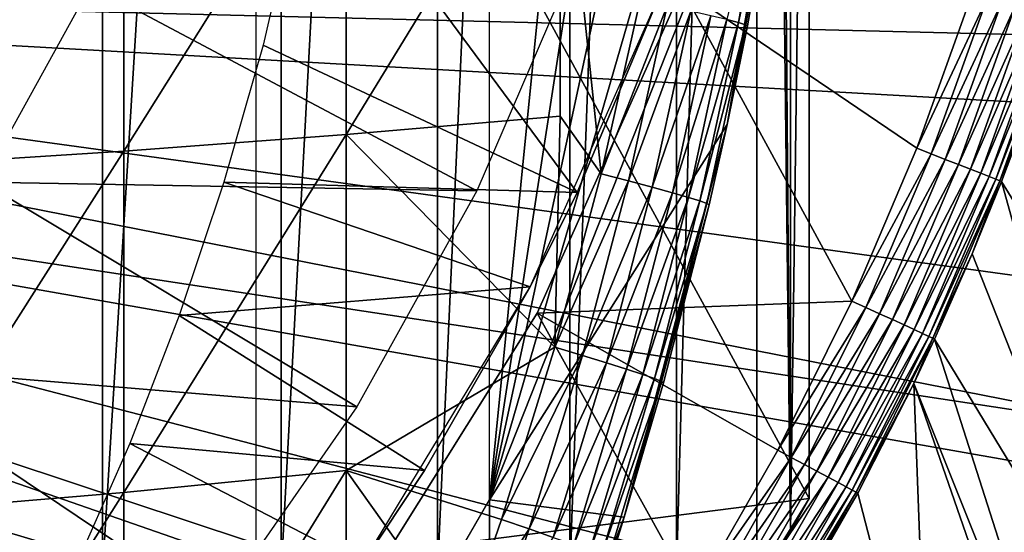
# Model space of a CAD drawing. Extents: x 0 to 764, y 0 to 791.
# Drawn here: x 692 to 697, y 86 to 89 of the extents above; entities that cross this region are included whole.
import ezdxf

# ---------------------------------------------------------------- set-up
doc = ezdxf.new("R2010")
doc.units = 0
doc.header["$MEASUREMENT"] = 0
doc.layers.get('0').update_dxf_attribs({"linetype": 'CONTINUOUS'})

msp = doc.modelspace()

# ---------------------------------------------------------------- linework, layer by layer
for points in [[(691.974976, 102, 61.285782), (691.974976, 85.999969, 61.285782), (690.882507, 85.999969, 60.28791)], [(691.974976, 102, 61.285782), (690.882507, 85.999969, 60.28791), (690.882507, 102, 60.28791)], [(692.956116, 102, 62.393379), (692.956116, 85.999969, 62.393379), (691.974976, 85.999969, 61.285782)], [(692.956116, 102, 62.393379), (691.974976, 85.999969, 61.285782), (691.974976, 102, 61.285782)], [(693.814819, 102, 63.598331), (693.814819, 85.999969, 63.598331), (692.956116, 85.999969, 62.393379)], [(693.814819, 102, 63.598331), (692.956116, 85.999969, 62.393379), (692.956116, 102, 62.393379)], [(694.541626, 102, 64.887192), (694.541626, 85.999969, 64.887192), (693.814819, 85.999969, 63.598331)], [(694.541626, 102, 64.887192), (693.814819, 85.999969, 63.598331), (693.814819, 102, 63.598331)], [(695.128174, 102, 66.245537), (695.128174, 85.999969, 66.245537), (694.541626, 85.999969, 64.887192)], [(695.128174, 102, 66.245537), (694.541626, 85.999969, 64.887192), (694.541626, 102, 64.887192)], [(695.568176, 102, 67.658234), (695.568176, 85.999969, 67.658234), (695.128174, 85.999969, 66.245537)], [(695.568176, 102, 67.658234), (695.128174, 85.999969, 66.245537), (695.128174, 102, 66.245537)], [(695.625305, 102, 67.89077), (695.753418, 86.22229, 68.491631), (695.568176, 102, 67.658234)], [(695.753418, 86.22229, 68.491631), (695.568176, 85.999969, 67.658234), (695.568176, 102, 67.658234)], [(695.753418, 101.777702, 68.491631), (695.753418, 86.22229, 68.491631), (695.625305, 102, 67.89077)], [(695.753418, 101.777702, 68.491631), (695.856689, 93.999977, 69.109467), (695.753418, 86.22229, 68.491631)], [(694.100281, 101.599998, 73.109467), (695.406311, 99.536842, 73.109467), (694.100281, 86.399971, 73.109467)], [(694.100281, 86.399971, 73.109467), (695.406311, 99.536842, 73.109467), (695.785889, 97.338379, 73.109467)], [(694.100281, 86.399971, 73.109467), (695.785889, 97.338379, 73.109467), (695.976379, 95.115479, 73.109467)], [(695.976379, 95.115479, 73.109467), (695.976379, 92.884483, 73.109467), (694.100281, 86.399971, 73.109467)], [(692.816895, 92.000008, 69.109467), (695.856689, 86.407898, 69.109467), (695.856689, 93.999977, 69.109467)], [(695.856689, 93.999977, 69.109467), (695.856689, 86.407898, 69.109467), (695.753418, 86.22229, 68.491631)], [(695.976379, 92.884483, 73.109467), (695.785889, 90.661636, 73.109467), (694.100281, 86.399971, 73.109467)], [(692.816895, 86.019989, 69.109467), (695.856689, 86.407898, 69.109467), (692.816895, 92.000008, 69.109467)], [(694.100281, 86.399971, 73.109467), (695.785889, 90.661636, 73.109467), (695.406311, 88.463188, 73.109467)], [(695.785889, 90.661636, 73.109467), (695.690796, 89.99276, 83.39669), (695.406311, 88.463188, 73.109467)], [(693.312988, 90.265869, 85.811211), (693.312988, 88.408112, 85.602959), (694.48822, 90.333344, 85.057823)], [(694.48822, 90.333344, 85.057823), (693.312988, 88.408112, 85.602959), (694.48822, 88.50914, 84.853333)], [(694.713074, 88.19175, 84.650597), (694.927002, 89.147873, 84.621628), (694.48822, 90.333344, 85.057823)], [(694.48822, 90.333344, 85.057823), (694.48822, 88.50914, 84.853333), (694.713074, 88.19175, 84.650597)], [(692.09198, 90.205193, 86.488739), (692.09198, 88.317284, 86.277107), (693.312988, 90.265869, 85.811211)], [(693.312988, 90.265869, 85.811211), (692.09198, 88.317284, 86.277107), (693.312988, 88.408112, 85.602959)], [(690.830383, 90.151611, 87.087692), (690.830383, 88.236992, 86.87307), (692.09198, 90.205193, 86.488739)], [(692.09198, 90.205193, 86.488739), (690.830383, 88.236992, 86.87307), (692.09198, 88.317284, 86.277107)], [(692.857422, 88.899429, 62.27076), (694.581177, 88.089638, 58.97216), (693.124573, 90.064293, 62.60947)], [(693.124573, 90.064293, 62.60947), (694.581177, 88.089638, 58.97216), (695.044983, 89.199417, 58.97216)], [(695.64032, 90.008324, 83.789253), (695.404175, 89.040703, 84.000504), (695.46759, 89.02401, 83.811691)], [(695.64032, 90.008324, 83.789253), (695.46759, 89.02401, 83.811691), (695.678406, 89.998596, 83.594704)], [(695.678406, 89.998596, 83.594704), (695.46759, 89.02401, 83.811691), (695.505676, 89.012093, 83.61586)], [(695.690796, 89.99276, 83.39669), (695.678406, 89.998596, 83.594704), (695.505676, 89.012093, 83.61586)], [(695.406311, 88.463188, 73.109467), (695.690796, 89.99276, 83.39669), (695.517883, 89.005173, 83.416496)], [(695.690796, 89.99276, 83.39669), (695.505676, 89.012093, 83.61586), (695.517883, 89.005173, 83.416496)], [(685.250305, 89.249969, 0.052415), (698.654724, 89.568558, 0.052415), (698.543884, 88.919159, 0.052415)], [(691.911011, 89.227257, 13.60947), (694.566223, 89.346107, 13.60947), (694.030884, 88.098701, 13.60947)], [(685.250305, 89.249969, 0.052415), (698.049377, 86.732803, 0.052415), (685.200928, 88.685631, 0.052415)], [(698.464722, 88.504547, 0.052415), (698.235474, 87.460876, 0.052415), (685.250305, 89.249969, 0.052415)], [(685.250305, 89.249969, 0.052415), (698.235474, 87.460876, 0.052415), (698.049377, 86.732803, 0.052415)], [(685.250305, 89.249969, 0.052415), (698.543884, 88.919159, 0.052415), (698.464722, 88.504547, 0.052415)], [(691.911011, 89.227257, 13.60947), (694.030884, 88.098701, 13.60947), (691.31427, 88.147636, 13.60947)], [(695.044983, 89.199417, 14.10947), (694.581177, 88.089638, 58.97216), (694.323975, 87.570732, 14.10947)], [(694.361572, 87.427383, 50.052422), (696.090881, 87.493477, 50.052422), (695.156006, 89.2117, 50.052422)], [(694.361572, 87.427383, 5.052418), (694.361572, 87.427383, 50.052422), (695.156006, 89.2117, 5.052418)], [(695.156006, 89.2117, 5.052418), (694.361572, 87.427383, 50.052422), (695.156006, 89.2117, 50.052422)], [(695.044983, 89.199417, 14.10947), (695.044983, 89.199417, 58.97216), (694.581177, 88.089638, 58.97216)], [(696.090881, 87.493477, 50.052422), (696.447571, 88.332893, 50.052422), (695.156006, 89.2117, 50.052422)], [(695.156006, 89.2117, 50.052422), (696.447571, 88.332893, 50.052422), (696.753723, 89.190193, 50.052422)], [(696.834778, 89.163902, 50.045101), (696.753723, 89.190193, 50.052422), (696.447571, 88.332893, 50.052422)], [(694.713074, 88.19175, 84.650597), (695.075989, 89.115921, 84.492287), (694.927002, 89.147873, 84.621628)], [(696.834778, 89.163902, 50.045101), (696.447571, 88.332893, 50.052422), (696.526794, 88.301964, 50.045139)], [(696.526794, 88.301964, 50.045139), (696.913513, 89.13839, 50.02338), (696.834778, 89.163902, 50.045101)], [(696.526794, 88.301964, 50.045139), (696.603699, 88.271919, 50.02351), (696.913513, 89.13839, 50.02338)], [(696.603699, 88.271919, 50.02351), (696.987488, 89.114433, 49.987869), (696.913513, 89.13839, 50.02338)], [(694.862793, 88.153297, 84.521294), (695.075989, 89.115921, 84.492287), (694.713074, 88.19175, 84.650597)], [(694.862793, 88.153297, 84.521294), (695.206604, 89.087013, 84.343849), (695.075989, 89.115921, 84.492287)], [(694.99408, 88.118668, 84.372459), (695.206604, 89.087013, 84.343849), (694.862793, 88.153297, 84.521294)], [(694.99408, 88.118668, 84.372459), (695.316711, 89.061798, 84.17894), (695.206604, 89.087013, 84.343849)], [(696.603699, 88.271919, 50.02351), (696.676025, 88.24366, 49.988171), (696.987488, 89.114433, 49.987869)], [(696.676025, 88.24366, 49.988171), (697.054688, 89.092613, 49.939621), (696.987488, 89.114433, 49.987869)], [(696.676025, 88.24366, 49.988171), (696.741699, 88.218033, 49.94014), (697.054688, 89.092613, 49.939621)], [(696.741699, 88.218033, 49.94014), (697.112976, 89.073723, 49.880051), (697.054688, 89.092613, 49.939621)], [(695.104675, 88.088509, 84.206772), (695.316711, 89.061798, 84.17894), (694.99408, 88.118668, 84.372459)], [(695.104675, 88.088509, 84.206772), (695.404175, 89.040703, 84.000504), (695.316711, 89.061798, 84.17894)], [(695.192627, 88.063362, 84.027229), (695.404175, 89.040703, 84.000504), (695.104675, 88.088509, 84.206772)], [(695.192627, 88.063362, 84.027229), (695.46759, 89.02401, 83.811691), (695.404175, 89.040703, 84.000504)], [(695.256226, 88.043633, 83.837082), (695.46759, 89.02401, 83.811691), (695.192627, 88.063362, 84.027229)], [(695.256226, 88.043633, 83.837082), (695.505676, 89.012093, 83.61586), (695.46759, 89.02401, 83.811691)], [(696.741699, 88.218033, 49.94014), (696.798828, 88.19574, 49.880829), (697.112976, 89.073723, 49.880051)], [(696.798828, 88.19574, 49.880829), (697.160889, 89.058159, 49.81089), (697.112976, 89.073723, 49.880051)], [(696.798828, 88.19574, 49.880829), (696.845703, 88.177383, 49.811951), (697.160889, 89.058159, 49.81089)], [(696.845703, 88.177383, 49.811951), (697.196777, 89.046539, 49.734169), (697.160889, 89.058159, 49.81089)], [(696.845703, 88.177383, 49.811951), (696.880981, 88.163612, 49.735519), (697.196777, 89.046539, 49.734169)], [(696.880981, 88.163612, 49.735519), (697.219788, 89.039093, 49.65213), (697.196777, 89.046539, 49.734169)], [(696.880981, 88.163612, 49.735519), (696.903687, 88.154732, 49.653751), (697.219788, 89.039093, 49.65213)], [(696.903687, 88.154732, 49.653751), (697.037781, 88.481071, 49.56831), (697.219788, 89.039093, 49.65213)], [(695.294373, 88.029678, 83.639732), (695.505676, 89.012093, 83.61586), (695.256226, 88.043633, 83.837082)], [(695.294373, 88.029678, 83.639732), (695.406311, 88.463127, 83.42852), (695.505676, 89.012093, 83.61586)], [(695.517883, 89.005173, 83.416496), (695.505676, 89.012093, 83.61586), (695.406311, 88.463127, 83.42852)], [(695.406311, 88.463188, 73.109467), (695.517883, 89.005173, 83.416496), (695.406311, 88.463127, 83.42852)], [(694.581177, 88.089638, 58.97216), (692.857422, 88.899429, 62.27076), (692.641602, 88.146629, 62.012051)], [(685.200928, 88.685631, 0.052415), (697.322815, 84.465622, 0.052415), (685.054321, 88.138397, 0.052415)], [(697.663513, 85.440041, 0.052415), (697.388306, 84.643303, 0.052415), (685.200928, 88.685631, 0.052415)], [(685.200928, 88.685631, 0.052415), (697.388306, 84.643303, 0.052415), (697.322815, 84.465622, 0.052415)], [(685.200928, 88.685631, 0.052415), (698.049377, 86.732803, 0.052415), (697.968018, 86.438889, 0.052415)], [(685.200928, 88.685631, 0.052415), (697.968018, 86.438889, 0.052415), (697.663513, 85.440041, 0.052415)], [(694.459778, 87.239738, 84.681862), (694.48822, 88.50914, 84.853333), (693.312988, 88.408112, 85.602959)], [(694.713074, 88.19175, 84.650597), (694.48822, 88.50914, 84.853333), (694.459778, 87.239738, 84.681862)], [(696.903687, 88.154732, 49.653751), (696.913086, 88.1511, 49.569031), (697.037781, 88.481071, 49.56831)], [(696.913086, 88.1511, 49.569031), (697.968018, 86.438889, 0.052415), (697.037781, 88.481071, 49.56831)], [(694.100281, 86.399971, 73.109467), (695.406311, 88.463188, 73.109467), (694.84021, 86.305138, 73.109467)], [(695.406311, 88.463188, 73.109467), (695.306396, 88.021812, 83.438759), (694.84021, 86.305138, 73.109467)], [(695.306396, 88.021812, 83.438759), (695.406311, 88.463127, 83.42852), (695.294373, 88.029678, 83.639732)], [(695.406311, 88.463188, 73.109467), (695.406311, 88.463127, 83.42852), (695.306396, 88.021812, 83.438759)], [(692.09198, 88.317284, 86.277107), (692.09198, 86.440681, 85.981407), (693.312988, 88.408112, 85.602959)], [(693.312988, 88.408112, 85.602959), (692.09198, 86.440681, 85.981407), (693.312988, 86.561562, 85.311989)], [(693.312988, 88.408112, 85.602959), (693.312988, 86.561562, 85.311989), (694.459778, 87.239738, 84.681862)], [(696.526794, 88.301964, 50.045139), (696.447571, 88.332893, 50.052422), (696.090881, 87.493477, 50.052422)], [(690.830383, 88.236992, 86.87307), (690.830383, 86.33387, 86.573189), (692.09198, 88.317284, 86.277107)], [(692.09198, 88.317284, 86.277107), (690.830383, 86.33387, 86.573189), (692.09198, 86.440681, 85.981407)], [(696.526794, 88.301964, 50.045139), (696.090881, 87.493477, 50.052422), (696.167908, 87.458008, 50.045181)], [(696.167908, 87.458008, 50.045181), (696.603699, 88.271919, 50.02351), (696.526794, 88.301964, 50.045139)], [(696.167908, 87.458008, 50.045181), (696.242676, 87.423622, 50.02367), (696.603699, 88.271919, 50.02351)], [(696.242676, 87.423622, 50.02367), (696.676025, 88.24366, 49.988171), (696.603699, 88.271919, 50.02351)], [(696.242676, 87.423622, 50.02367), (696.31311, 87.391197, 49.988522), (696.676025, 88.24366, 49.988171)], [(696.31311, 87.391197, 49.988522), (696.741699, 88.218033, 49.94014), (696.676025, 88.24366, 49.988171)], [(696.31311, 87.391197, 49.988522), (696.377075, 87.361809, 49.940739), (696.741699, 88.218033, 49.94014)], [(696.377075, 87.361809, 49.940739), (696.798828, 88.19574, 49.880829), (696.741699, 88.218033, 49.94014)], [(694.459778, 87.239738, 84.681862), (694.862793, 88.153297, 84.521294), (694.713074, 88.19175, 84.650597)], [(696.377075, 87.361809, 49.940739), (696.432678, 87.336182, 49.88171), (696.798828, 88.19574, 49.880829)], [(696.432678, 87.336182, 49.88171), (696.845703, 88.177383, 49.811951), (696.798828, 88.19574, 49.880829)], [(696.432678, 87.336182, 49.88171), (696.478516, 87.31514, 49.813148), (696.845703, 88.177383, 49.811951)], [(696.478516, 87.31514, 49.813148), (696.880981, 88.163612, 49.735519), (696.845703, 88.177383, 49.811951)], [(696.478516, 87.31514, 49.813148), (696.513123, 87.299232, 49.737041), (696.880981, 88.163612, 49.735519)], [(696.513123, 87.299232, 49.737041), (696.903687, 88.154732, 49.653751), (696.880981, 88.163612, 49.735519)], [(685.054321, 88.138397, 0.052415), (696.095276, 81.703194, 0.052415), (684.81488, 87.624969, 0.052415)], [(696.57312, 82.671516, 0.052415), (696.53772, 82.595833, 0.052415), (685.054321, 88.138397, 0.052415)], [(685.054321, 88.138397, 0.052415), (696.53772, 82.595833, 0.052415), (696.095276, 81.703194, 0.052415)], [(685.054321, 88.138397, 0.052415), (697.322815, 84.465622, 0.052415), (696.947205, 83.517067, 0.052415)], [(685.054321, 88.138397, 0.052415), (696.947205, 83.517067, 0.052415), (696.57312, 82.671516, 0.052415)], [(691.31427, 88.147636, 13.60947), (693.37207, 86.911858, 13.60947), (690.600525, 87.141632, 13.60947)], [(691.31427, 88.147636, 13.60947), (694.030884, 88.098701, 13.60947), (693.37207, 86.911858, 13.60947)], [(694.323975, 87.570732, 58.97216), (692.641602, 88.146629, 62.012051), (692.396179, 87.414436, 61.732601)], [(694.581177, 88.089638, 58.97216), (692.641602, 88.146629, 62.012051), (694.323975, 87.570732, 58.97216)], [(694.610229, 87.194801, 84.552628), (694.862793, 88.153297, 84.521294), (694.459778, 87.239738, 84.681862)], [(694.610229, 87.194801, 84.552628), (694.99408, 88.118668, 84.372459), (694.862793, 88.153297, 84.521294)], [(694.74231, 87.154388, 84.403358), (694.99408, 88.118668, 84.372459), (694.610229, 87.194801, 84.552628)], [(694.74231, 87.154388, 84.403358), (695.104675, 88.088509, 84.206772), (694.99408, 88.118668, 84.372459)], [(696.513123, 87.299232, 49.737041), (696.5354, 87.288918, 49.65559), (696.903687, 88.154732, 49.653751)], [(696.5354, 87.288918, 49.65559), (696.750977, 87.752037, 49.569969), (696.903687, 88.154732, 49.653751)], [(696.903687, 88.154732, 49.653751), (696.750977, 87.752037, 49.569969), (696.913086, 88.1511, 49.569031)], [(696.750977, 87.752037, 49.569969), (697.663513, 85.440041, 0.052415), (696.913086, 88.1511, 49.569031)], [(696.913086, 88.1511, 49.569031), (697.663513, 85.440041, 0.052415), (697.968018, 86.438889, 0.052415)], [(694.581177, 88.089638, 58.97216), (694.323975, 87.570732, 58.97216), (694.323975, 87.570732, 14.10947)], [(694.853516, 87.119278, 84.236801), (695.104675, 88.088509, 84.206772), (694.74231, 87.154388, 84.403358)], [(694.853516, 87.119278, 84.236801), (695.192627, 88.063362, 84.027229), (695.104675, 88.088509, 84.206772)], [(694.941895, 87.090134, 84.056007), (695.192627, 88.063362, 84.027229), (694.853516, 87.119278, 84.236801)], [(694.941895, 87.090134, 84.056007), (695.256226, 88.043633, 83.837082), (695.192627, 88.063362, 84.027229)], [(694.84021, 86.305138, 73.109467), (695.306396, 88.021812, 83.438759), (695.056091, 87.043114, 83.462418)], [(695.005798, 87.067429, 83.864311), (695.256226, 88.043633, 83.837082), (694.941895, 87.090134, 84.056007)], [(695.005798, 87.067429, 83.864311), (695.294373, 88.029678, 83.639732), (695.256226, 88.043633, 83.837082)], [(695.044128, 87.051689, 83.66523), (695.294373, 88.029678, 83.639732), (695.005798, 87.067429, 83.864311)], [(695.044128, 87.051689, 83.66523), (695.306396, 88.021812, 83.438759), (695.294373, 88.029678, 83.639732)], [(695.056091, 87.043114, 83.462418), (695.306396, 88.021812, 83.438759), (695.044128, 87.051689, 83.66523)], [(696.5354, 87.288918, 49.65559), (696.5448, 87.284561, 49.571152), (696.750977, 87.752037, 49.569969)], [(696.5448, 87.284561, 49.571152), (697.663513, 85.440041, 0.052415), (696.750977, 87.752037, 49.569969)], [(684.81488, 87.624969, 0.052415), (695.116272, 80.009338, 0.052415), (684.489929, 87.160942, 0.052415)], [(684.81488, 87.624969, 0.052415), (696.095276, 81.703194, 0.052415), (695.618896, 80.836594, 0.052415)], [(684.81488, 87.624969, 0.052415), (695.618896, 80.836594, 0.052415), (695.116272, 80.009338, 0.052415)], [(694.323975, 87.570732, 58.97216), (692.396179, 87.414436, 61.732601), (693.742493, 86.561562, 58.97216)], [(694.323975, 87.570732, 14.10947), (693.742493, 86.561562, 58.97216), (693.400696, 86.047592, 14.10947)], [(694.323975, 87.570732, 14.10947), (694.323975, 87.570732, 58.97216), (693.742493, 86.561562, 58.97216)], [(694.361572, 87.427383, 50.052422), (695.683472, 86.672836, 50.052422), (696.090881, 87.493477, 50.052422)], [(696.167908, 87.458008, 50.045181), (696.090881, 87.493477, 50.052422), (695.683472, 86.672836, 50.052422)], [(696.167908, 87.458008, 50.045181), (695.683472, 86.672836, 50.052422), (695.758118, 86.633034, 50.045219)], [(695.758118, 86.633034, 50.045219), (696.242676, 87.423622, 50.02367), (696.167908, 87.458008, 50.045181)], [(693.742493, 86.561562, 58.97216), (692.396179, 87.414436, 61.732601), (692.124512, 86.710747, 61.439869)], [(693.326477, 85.771019, 50.052422), (695.224976, 85.871933, 50.052422), (694.361572, 87.427383, 50.052422)], [(693.326477, 85.771019, 5.052418), (693.326477, 85.771019, 50.052422), (694.361572, 87.427383, 5.052418)], [(694.361572, 87.427383, 5.052418), (693.326477, 85.771019, 50.052422), (694.361572, 87.427383, 50.052422)], [(695.224976, 85.871933, 50.052422), (695.683472, 86.672836, 50.052422), (694.361572, 87.427383, 50.052422)], [(695.758118, 86.633034, 50.045219), (695.830505, 86.594337, 50.023842), (696.242676, 87.423622, 50.02367)], [(695.830505, 86.594337, 50.023842), (696.31311, 87.391197, 49.988522), (696.242676, 87.423622, 50.02367)], [(695.830505, 86.594337, 50.023842), (695.898682, 86.557983, 49.988899), (696.31311, 87.391197, 49.988522)], [(695.898682, 86.557983, 49.988899), (696.377075, 87.361809, 49.940739), (696.31311, 87.391197, 49.988522)], [(695.898682, 86.557983, 49.988899), (695.960693, 86.524902, 49.941391), (696.377075, 87.361809, 49.940739)], [(695.960693, 86.524902, 49.941391), (696.432678, 87.336182, 49.88171), (696.377075, 87.361809, 49.940739)], [(695.960693, 86.524902, 49.941391), (696.014709, 86.496063, 49.88269), (696.432678, 87.336182, 49.88171)], [(696.014709, 86.496063, 49.88269), (696.478516, 87.31514, 49.813148), (696.432678, 87.336182, 49.88171)], [(696.014709, 86.496063, 49.88269), (696.059204, 86.472328, 49.814491), (696.478516, 87.31514, 49.813148)], [(696.059204, 86.472328, 49.814491), (696.513123, 87.299232, 49.737041), (696.478516, 87.31514, 49.813148)], [(696.059204, 86.472328, 49.814491), (696.092773, 86.45433, 49.738739), (696.513123, 87.299232, 49.737041)], [(696.092773, 86.45433, 49.738739), (696.5354, 87.288918, 49.65559), (696.513123, 87.299232, 49.737041)], [(694.459778, 87.239738, 84.681862), (693.312988, 86.561562, 85.311989), (694.166687, 86.292213, 84.714073)], [(694.166687, 86.292213, 84.714073), (694.610229, 87.194801, 84.552628), (694.459778, 87.239738, 84.681862)], [(696.092773, 86.45433, 49.738739), (696.114685, 86.44265, 49.657631), (696.5354, 87.288918, 49.65559)], [(696.114685, 86.44265, 49.657631), (696.430176, 87.040901, 49.571789), (696.5354, 87.288918, 49.65559)], [(696.5354, 87.288918, 49.65559), (696.430176, 87.040901, 49.571789), (696.5448, 87.284561, 49.571152)], [(696.430176, 87.040901, 49.571789), (697.388306, 84.643303, 0.052415), (696.5448, 87.284561, 49.571152)], [(696.5448, 87.284561, 49.571152), (697.388306, 84.643303, 0.052415), (697.663513, 85.440041, 0.052415)], [(694.317871, 86.240646, 84.584953), (694.610229, 87.194801, 84.552628), (694.166687, 86.292213, 84.714073)], [(694.317871, 86.240646, 84.584953), (694.74231, 87.154388, 84.403358), (694.610229, 87.194801, 84.552628)], [(684.489929, 87.160942, 0.052415), (694.541687, 79.153954, 0.052415), (684.089417, 86.760338, 0.052415)], [(684.489929, 87.160942, 0.052415), (695.116272, 80.009338, 0.052415), (694.541687, 79.153954, 0.052415)], [(690.600525, 87.141632, 13.60947), (692.59668, 85.797791, 13.60947), (689.778503, 86.221809, 13.60947)], [(690.600525, 87.141632, 13.60947), (693.37207, 86.911858, 13.60947), (692.59668, 85.797791, 13.60947)], [(694.450684, 86.194458, 84.435226), (694.74231, 87.154388, 84.403358), (694.317871, 86.240646, 84.584953)], [(694.450684, 86.194458, 84.435226), (694.853516, 87.119278, 84.236801), (694.74231, 87.154388, 84.403358)], [(694.562683, 86.154457, 84.267708), (694.853516, 87.119278, 84.236801), (694.450684, 86.194458, 84.435226)], [(694.562683, 86.154457, 84.267708), (694.941895, 87.090134, 84.056007), (694.853516, 87.119278, 84.236801)], [(694.651611, 86.121384, 84.085541), (694.941895, 87.090134, 84.056007), (694.562683, 86.154457, 84.267708)], [(694.651611, 86.121384, 84.085541), (695.005798, 87.067429, 83.864311), (694.941895, 87.090134, 84.056007)], [(694.715881, 86.095932, 83.892128), (695.005798, 87.067429, 83.864311), (694.651611, 86.121384, 84.085541)], [(694.715881, 86.095932, 83.892128), (695.044128, 87.051689, 83.66523), (695.005798, 87.067429, 83.864311)], [(694.754395, 86.078522, 83.691109), (695.044128, 87.051689, 83.66523), (694.715881, 86.095932, 83.892128)], [(694.754395, 86.078522, 83.691109), (694.84021, 86.305138, 83.480522), (695.044128, 87.051689, 83.66523)], [(694.84021, 86.305138, 83.480522), (695.056091, 87.043114, 83.462418), (695.044128, 87.051689, 83.66523)], [(694.84021, 86.305138, 73.109467), (695.056091, 87.043114, 83.462418), (694.84021, 86.305138, 83.480522)], [(696.114685, 86.44265, 49.657631), (696.124207, 86.437576, 49.57349), (696.430176, 87.040901, 49.571789)], [(696.430176, 87.040901, 49.571789), (696.124207, 86.437576, 49.57349), (696.508911, 84.94252, 24.98118)], [(696.508911, 84.94252, 24.98118), (697.322815, 84.465622, 0.052415), (696.430176, 87.040901, 49.571789)], [(696.430176, 87.040901, 49.571789), (697.322815, 84.465622, 0.052415), (697.388306, 84.643303, 0.052415)], [(684.089417, 86.760338, 0.052415), (692.213013, 76.415779, 0.052415), (683.625305, 86.43544, 0.052415)], [(684.089417, 86.760338, 0.052415), (694.541687, 79.153954, 0.052415), (694.018799, 78.446693, 0.052415)], [(684.089417, 86.760338, 0.052415), (694.018799, 78.446693, 0.052415), (693.472229, 77.769989, 0.052415)], [(693.472229, 77.769989, 0.052415), (692.811279, 77.026367, 0.052415), (684.089417, 86.760338, 0.052415)], [(684.089417, 86.760338, 0.052415), (692.811279, 77.026367, 0.052415), (692.213013, 76.415779, 0.052415)], [(693.400696, 86.047592, 58.97216), (692.124512, 86.710747, 61.439869), (691.822571, 86.025002, 61.133389)], [(693.742493, 86.561562, 58.97216), (692.124512, 86.710747, 61.439869), (693.400696, 86.047592, 58.97216)], [(695.758118, 86.633034, 50.045219), (695.683472, 86.672836, 50.052422), (695.224976, 85.871933, 50.052422)], [(695.758118, 86.633034, 50.045219), (695.224976, 85.871933, 50.052422), (695.296814, 85.82795, 50.045269)], [(695.296814, 85.82795, 50.045269), (695.830505, 86.594337, 50.023842), (695.758118, 86.633034, 50.045219)], [(695.296814, 85.82795, 50.045269), (695.366577, 85.78521, 50.024029), (695.830505, 86.594337, 50.023842)], [(695.366577, 85.78521, 50.024029), (695.898682, 86.557983, 49.988899), (695.830505, 86.594337, 50.023842)], [(692.09198, 86.440681, 85.981407), (692.09198, 84.57917, 85.602249), (693.312988, 86.561562, 85.311989)], [(693.312988, 86.561562, 85.311989), (692.09198, 84.57917, 85.602249), (693.312988, 84.72979, 84.938889)], [(693.949585, 85.665291, 84.73526), (694.166687, 86.292213, 84.714073), (693.312988, 86.561562, 85.311989)], [(693.312988, 86.561562, 85.311989), (693.312988, 84.72979, 84.938889), (693.949585, 85.665291, 84.73526)], [(693.400696, 86.047592, 14.10947), (693.742493, 86.561562, 58.97216), (693.400696, 86.047592, 58.97216)], [(695.366577, 85.78521, 50.024029), (695.432312, 85.744919, 49.989311), (695.898682, 86.557983, 49.988899)], [(695.432312, 85.744919, 49.989311), (695.960693, 86.524902, 49.941391), (695.898682, 86.557983, 49.988899)], [(695.432312, 85.744919, 49.989311), (695.492126, 85.708321, 49.942101), (695.960693, 86.524902, 49.941391)], [(695.492126, 85.708321, 49.942101), (696.014709, 86.496063, 49.88269), (695.960693, 86.524902, 49.941391)], [(695.492126, 85.708321, 49.942101), (695.544312, 85.676369, 49.883751), (696.014709, 86.496063, 49.88269)], [(695.544312, 85.676369, 49.883751), (696.059204, 86.472328, 49.814491), (696.014709, 86.496063, 49.88269)], [(683.625305, 86.43544, 0.052415), (692.213013, 76.415779, 0.052415), (691.50238, 75.759407, 0.052415)], [(690.830383, 86.33387, 86.573189), (690.830383, 84.446007, 86.188667), (692.09198, 86.440681, 85.981407)], [(692.09198, 86.440681, 85.981407), (690.830383, 84.446007, 86.188667), (692.09198, 84.57917, 85.602249)], [(695.544312, 85.676369, 49.883751), (695.58728, 85.649971, 49.815929), (696.059204, 86.472328, 49.814491)], [(695.58728, 85.649971, 49.815929), (696.092773, 86.45433, 49.738739), (696.059204, 86.472328, 49.814491)], [(695.58728, 85.649971, 49.815929), (695.619995, 85.629936, 49.740582), (696.092773, 86.45433, 49.738739)], [(695.619995, 85.629936, 49.740582), (696.114685, 86.44265, 49.657631), (696.092773, 86.45433, 49.738739)], [(695.619995, 85.629936, 49.740582), (695.641418, 85.61689, 49.65984), (696.114685, 86.44265, 49.657631)], [(695.641418, 85.61689, 49.65984), (696.124207, 86.437576, 49.57349), (696.114685, 86.44265, 49.657631)], [(695.641418, 85.61689, 49.65984), (695.650879, 85.611053, 49.576038), (696.124207, 86.437576, 49.57349)], [(696.508911, 84.94252, 24.98118), (696.124207, 86.437576, 49.57349), (695.650879, 85.611053, 49.576038)], [(694.091919, 84.203362, 73.109467), (692.726196, 84.019958, 73.109467), (694.100281, 86.399971, 73.109467)], [(692.816895, 86.019989, 69.109467), (695.051025, 85.093918, 69.109467), (695.856689, 86.407898, 69.109467)], [(694.091919, 84.203362, 73.109467), (694.100281, 86.399971, 73.109467), (694.84021, 86.305138, 73.109467)], [(695.051025, 85.093918, 69.109467), (695.753418, 86.22229, 68.491631), (695.856689, 86.407898, 69.109467)], [(693.949585, 85.665291, 84.73526), (694.317871, 86.240646, 84.584953), (694.166687, 86.292213, 84.714073)], [(694.766296, 86.069458, 83.486237), (694.091919, 84.203362, 73.109467), (694.84021, 86.305138, 73.109467)], [(694.766296, 86.069458, 83.486237), (694.84021, 86.305138, 83.480522), (694.754395, 86.078522, 83.691109)], [(694.766296, 86.069458, 83.486237), (694.84021, 86.305138, 73.109467), (694.84021, 86.305138, 83.480522)], [(694.101379, 85.609383, 84.606239), (694.317871, 86.240646, 84.584953), (693.949585, 85.665291, 84.73526)], [(694.101379, 85.609383, 84.606239), (694.450684, 86.194458, 84.435226), (694.317871, 86.240646, 84.584953)], [(695.051025, 85.093918, 69.109467), (695.625305, 85.999969, 67.89077), (695.753418, 86.22229, 68.491631)], [(695.753418, 86.22229, 68.491631), (695.625305, 85.999969, 67.89077), (695.568176, 85.999969, 67.658234)]]:
    msp.add_3dface(points)

doc.saveas('drawing.dxf')
